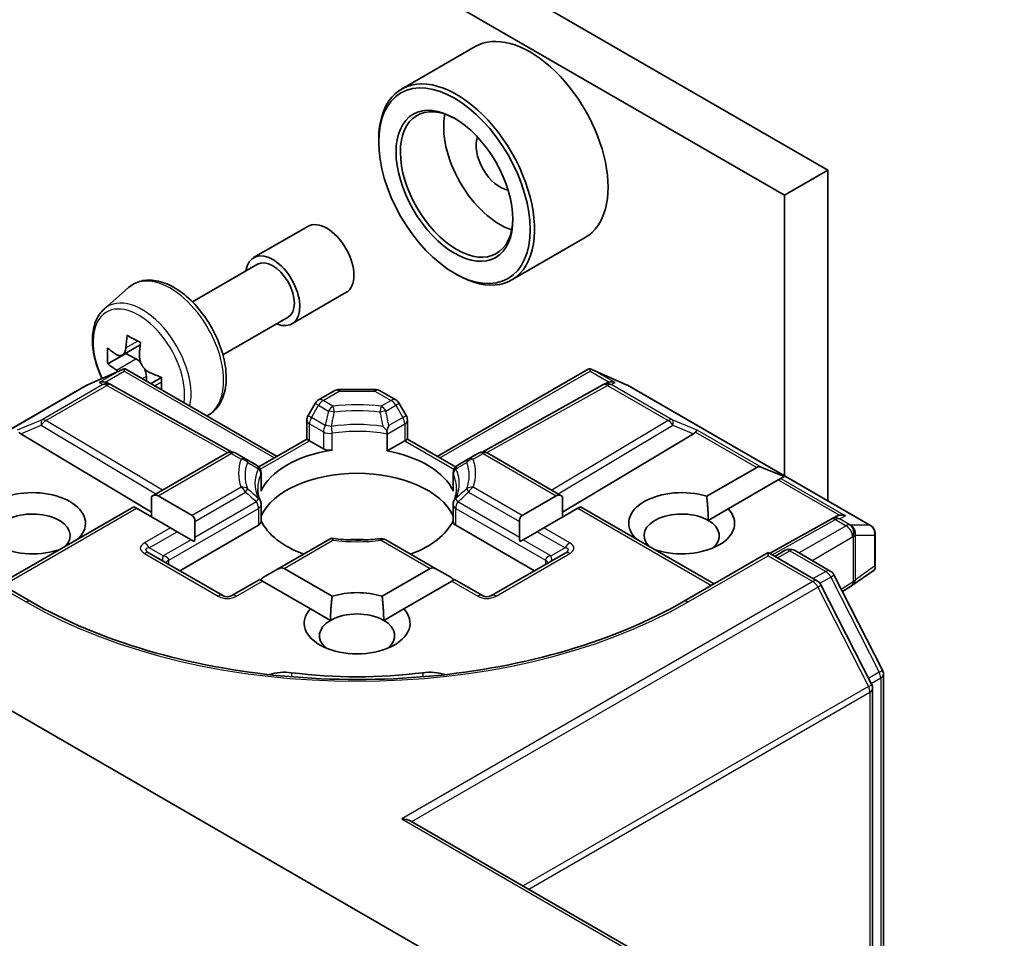
# Model space of a CAD drawing. Units: millimetres. Extents: x 7 to 9451, y 4 to 1830.
# Drawn here: x 149 to 151, y 40 to 42 of the extents above; entities that cross this region are included whole.
import ezdxf

# ---------------------------------------------------------------- set-up
doc = ezdxf.new("R2010")
doc.units = ezdxf.units.MM
doc.header["$LTSCALE"] = 0.5
doc.layers.add('Visible (ISO)', color=7, linetype='Continuous', lineweight=35)
doc.layers.add('Visible Narrow (ISO)', color=7, linetype='Continuous', lineweight=25)

msp = doc.modelspace()

# ---------------------------------------------------------------- linework, layer by layer
at = {"layer": 'Visible (ISO)'}
for p, q in [((128.39918, 54.91034), (150.76143, 41.99949)), ((128.28133, 54.8423), (150.64358, 41.93145)), ((149.80121, 42.33585), (149.60086, 42.22018)), ((149.53873, 42.07604), (149.53873, 42.08284)), ((150.76143, 41.99949), (150.64358, 41.93145)), ((150.76143, 41.99949), (150.76143, 41.09959)), ((150.64358, 41.93145), (150.64358, 41.16764)), ((149.19791, 41.7614), (149.34522, 41.84646)), ((150.10121, 41.81623), (149.90086, 41.70056)), ((149.03102, 41.64099), (149.20833, 41.74336)), ((149.74497, 41.71882), (149.75086, 41.71542)), ((148.79086, 41.62141), (148.85747, 41.67995)), ((149.30208, 41.58098), (149.44939, 41.66603)), ((149.11435, 41.49666), (149.29166, 41.59902)), ((148.88933, 41.52437), (148.84066, 41.49628)), ((148.84988, 41.50079), (148.80068, 41.47239)), ((148.84986, 41.50159), (148.84988, 41.50079)), ((148.84988, 41.50079), (148.87712, 41.486)), ((148.84537, 41.45876), (148.84537, 41.45233)), ((148.85026, 41.45796), (149.26178, 41.22037)), ((149.69783, 41.22037), (150.10935, 41.45796)), ((150.11423, 41.45876), (150.11423, 41.45233)), ((148.74391, 41.4145), (148.83919, 41.45624)), ((148.90593, 41.43802), (148.90624, 41.42564)), ((148.94682, 41.43475), (148.91864, 41.41848)), ((150.12041, 41.45624), (150.21569, 41.4145)), ((148.08169, 41.03235), (148.74144, 41.41325)), ((148.8006, 41.42008), (148.8094, 41.41566)), ((148.81035, 41.41515), (149.13754, 41.23267)), ((150.14926, 41.41515), (149.82207, 41.23267)), ((150.15021, 41.41566), (150.159, 41.42008)), ((150.21816, 41.41325), (150.87791, 41.03235)), ((149.37445, 41.37387), (149.41873, 41.39944)), ((149.43123, 41.40279), (149.52837, 41.40279)), ((149.54087, 41.39944), (149.58515, 41.37387)), ((149.3653, 41.36472), (149.34619, 41.33163)), ((149.61341, 41.33163), (149.5943, 41.36472)), ((149.34284, 41.26717), (149.34284, 41.31913)), ((149.61676, 41.31913), (149.61676, 41.26717)), ((148.5635, 41.28186), (148.92001, 41.06879)), ((149.5613, 41.28113), (149.5613, 41.23515)), ((150.39611, 41.28186), (150.03959, 41.06879)), ((149.21199, 41.19163), (149.34284, 41.26717)), ((149.35017, 41.26294), (149.34284, 41.26717)), ((149.35017, 41.26294), (149.38789, 41.24116)), ((149.5613, 41.23515), (149.60944, 41.26294)), ((149.61676, 41.26717), (149.60944, 41.26294)), ((149.61676, 41.26717), (149.74761, 41.19163)), ((148.92001, 41.1115), (149.1241, 41.22934)), ((149.17621, 41.21369), (149.1491, 41.22934)), ((149.8105, 41.22934), (149.78339, 41.21369)), ((149.8355, 41.22934), (150.03959, 41.1115)), ((149.20593, 41.19653), (149.17621, 41.21369)), ((149.78339, 41.21369), (149.75367, 41.19653)), ((150.43178, 41.11174), (150.56796, 41.19037)), ((150.6426, 41.16542), (150.5821, 41.19037)), ((149.21843, 41.17487), (149.21843, 41.1289)), ((149.74117, 41.17487), (149.74117, 41.1289)), ((150.6426, 41.16542), (150.63396, 41.16043)), ((150.62689, 41.15635), (150.49071, 41.07772)), ((150.63396, 41.16043), (150.62689, 41.15635)), ((148.92001, 41.1115), (148.92001, 41.05542)), ((148.93769, 41.11325), (149.03054, 41.05965)), ((149.92907, 41.05965), (150.02192, 41.11325)), ((150.03959, 41.1115), (150.03959, 41.05542)), ((148.50753, 40.87336), (148.87144, 41.08346)), ((148.87876, 41.07923), (148.87144, 41.08346)), ((149.21843, 41.08915), (149.21843, 41.04318)), ((149.74117, 41.08915), (149.74117, 41.04318)), ((150.08817, 41.08346), (150.08084, 41.07923)), ((150.08817, 41.08346), (150.45207, 40.87336)), ((148.97161, 41.02562), (148.87876, 41.07923)), ((150.08084, 41.07923), (149.98799, 41.02562)), ((150.43613, 41.04622), (150.49071, 41.07772)), ((150.77146, 41.05017), (150.78656, 41.05776)), ((148.99661, 40.90913), (149.21111, 41.03297)), ((149.03786, 40.99933), (149.03786, 41.04346)), ((149.74849, 41.03297), (149.96299, 40.90913)), ((149.92174, 41.04346), (149.92174, 40.99933)), ((150.77052, 41.04967), (150.60308, 40.95628)), ((148.98929, 41.01542), (148.97161, 41.02562)), ((148.98929, 41.01542), (149.0275, 40.99336)), ((149.97031, 41.01542), (149.9321, 40.99336)), ((149.98799, 41.02562), (149.97031, 41.01542)), ((150.89041, 40.91613), (150.89041, 41.01069)), ((148.72294, 40.99909), (148.72413, 40.99841)), ((149.03627, 40.98829), (149.0275, 40.99336)), ((149.40843, 40.9972), (149.26321, 40.91336)), ((149.6964, 40.91336), (149.55805, 40.99323)), ((149.9321, 40.99336), (149.92333, 40.98829)), ((150.23548, 40.99841), (150.23666, 40.99909)), ((148.59074, 40.82532), (148.36022, 40.95841)), ((148.6652, 40.96439), (148.66402, 40.96507)), ((149.11375, 40.8415), (148.9134, 40.95717)), ((150.0462, 40.95717), (149.84586, 40.8415)), ((150.29559, 40.96507), (150.2944, 40.96439)), ((150.59939, 40.95841), (150.36886, 40.82532)), ((150.59939, 40.95841), (150.59939, 40.94995)), ((150.73324, 40.88113), (150.59939, 40.95841)), ((150.61707, 40.9482), (150.64581, 40.9648)), ((150.67081, 40.9648), (150.76855, 40.90837)), ((149.26321, 40.91336), (149.22499, 40.89129)), ((149.28088, 40.91511), (149.4117, 40.83958)), ((149.5479, 40.83958), (149.67872, 40.91511)), ((149.6964, 40.91336), (149.73461, 40.89129)), ((150.77833, 40.89807), (150.9104, 40.63881)), ((150.88753, 40.91062), (150.82753, 40.86881)), ((149.21464, 40.88531), (149.13875, 40.8415)), ((149.22196, 40.88109), (149.21464, 40.88531)), ((149.35278, 40.80556), (149.22196, 40.88109)), ((149.73764, 40.88109), (149.60682, 40.80556)), ((149.74497, 40.88531), (149.73764, 40.88109)), ((149.82086, 40.8415), (149.74497, 40.88531)), ((150.88094, 40.6001), (150.74302, 40.87082)), ((150.82668, 40.86825), (150.80165, 40.85228)), ((149.35278, 40.80556), (149.40735, 40.77405)), ((149.55225, 40.77405), (149.60682, 40.80556)), ((150.91312, 40.62746), (150.91312, 39.48449)), ((148.44771, 40.57965), (149.89228, 39.74562)), ((150.88366, 39.5015), (150.88366, 40.58875)), ((149.62616, 40.22752), (151.24239, 39.29438))]:
    msp.add_line(p, q, dxfattribs=at)
for centre, start, end in [((148.75394, 41.3916), 113.65417, 120), ((148.79817, 41.39332), 60.84996, 63.31121), ((150.16144, 41.39332), 116.68879, 119.15004), ((150.20566, 41.3916), 60, 66.34583), ((149.43123, 41.37779), 90, 120), ((149.52837, 41.37779), 60, 90), ((149.38695, 41.35222), 120, 150), ((149.57265, 41.35222), 30, 60), ((149.36784, 41.31913), 150, 180), ((149.59176, 41.31913), 0, 30), ((149.1366, 41.20769), 60, 120), ((149.823, 41.20769), 60, 120), ((149.19343, 41.17487), 0, 60), ((149.76617, 41.17487), 120, 180), ((149.19343, 41.08915), 0, 24.18021), ((149.76617, 41.08915), 155.81979, 180), ((150.78269, 41.02783), 116.68879, 119.15004), ((150.86541, 41.01069), 0, 60), ((149.54555, 40.97158), 60, 96.84747), ((150.65831, 40.94315), 60, 120), ((150.75605, 40.88672), 26.99551, 60), ((150.72074, 40.85948), 26.99551, 60), ((150.81324, 40.88932), 302.5324, 304.86864), ((149.12625, 40.86315), 240, 300), ((149.83336, 40.86315), 240, 300), ((150.88812, 40.62746), 0, 26.99551), ((150.85866, 40.58875), 0, 26.99551)]:
    msp.add_arc(centre, 0.025, start, end, dxfattribs=at)
for centre, major_axis, ratio, start_param, end_param in [((149.95121, 42.07604), (0.15, -0.25981), 0.5773503, 0, 3.1415927), ((149.75086, 41.96037), (0.15, -0.25981), 0.5773503, 5.4977871, 10.2101761), ((149.75086, 41.96037), (0.10833, -0.18764), 0.5773503, 2.375245, 7.049533), ((149.86871, 42.02841), (0.10833, -0.18764), 0.5773503, 3.7167041, 5.7080739), ((149.86871, 42.02841), (-0.04583, 0.07939), 0.5773503, 0.4327472, 2.7088454), ((149.39731, 41.75624), (-0.05208, 0.09021), 0.5773503, 3.1415927, 6.2831853), ((149.24999, 41.67119), (-0.05208, 0.09021), 0.5773503, 2.4980915, 6.9266864), ((149.24999, 41.67119), (-0.04167, 0.07217), 0.5773503, 3.1415927, 6.2831853), ((149.27711, 41.70747), (-0.28895, -0.53209), 0.5942352, 5.309595, 5.3738964), ((149.29333, 41.78375), (-0.59683, -0.01513), 0.5599564, 0.7273541, 0.8146202), ((149.22189, 41.73746), (-0.28492, -0.52465), 0.5942352, 5.4388614, 5.5261275), ((149.29497, 41.71904), (-0.60529, -0.01534), 0.5599564, 0.5980877, 0.6623891), ((149.31392, 41.68748), (0.28895, 0.53209), 0.5942352, 2.1680024, 2.2323037), ((148.87795, 41.45321), (0.01979, -0.03428), 0.5773503, 1.8642499, 2.3858851), ((149.29606, 41.6759), (0.60529, 0.01534), 0.5599564, 3.7396804, 3.8039817), ((148.84347, 41.43082), (0.05246, 0.02653), 0.4222748, 1.3249975, 1.5594287), ((148.87795, 41.45321), (0.01979, -0.03428), 0.5773503, 0.8150888, 1.4281928), ((150.11613, 41.43082), (-0.05246, 0.02653), 0.4222748, 4.7237566, 4.9581877), ((149.29497, 41.71904), (-0.60529, -0.01534), 0.5599564, 0.8795852, 0.9438866), ((149.36914, 41.65749), (0.28492, 0.52465), 0.5942352, 2.2972687, 2.3650861), ((148.78767, 41.3986), (-0.02648, -0.00077), 0.9268026, 4.4541064, 5.0976075), ((148.79397, 41.39543), (-0.01724, 0.02396), 0.8001954, 5.2907241, 5.5595571), ((150.16564, 41.39543), (-0.01724, -0.02396), 0.8001954, 3.8652209, 4.1340538), ((150.17194, 41.3986), (-0.02648, 0.00077), 0.9268026, 4.3271705, 4.9706716), ((148.60509, 41.28638), (-0.04787, 0.00342), 0.3026251, 0.2228992, 0.5400652), ((150.35451, 41.28638), (0.04787, 0.00342), 0.3026251, 5.7431201, 6.0602861), ((150.39535, 41.26961), (-0.01105, -0.02249), 0.1137262, 3.2758667, 3.9193678), ((149.4798, 41.08604), (-0.27083, 0), 0.5773503, 4.9660374, 6.0295369), ((149.40557, 41.25137), (-0.025, 0), 0.5773503, 0.7853982, 1.8244448), ((149.4798, 41.08604), (0.27083, 0), 0.5773503, 0.2536484, 1.2651268), ((150.58564, 41.15975), (-0.01768, 0.03062), 0.5773503, 5.6396842, 6.2831853), ((149.4798, 41.018), (0.27083, 0), 0.5773503, 0.265163, 2.8764297), ((148.59592, 41.03841), (0.14412, 0), 0.5773503, 5.7910746, 8.3460923), ((148.92001, 41.08263), (0.01768, 0.03062), 0.5773503, 0, 0.7853982), ((149.19343, 41.1289), (0.025, 0), 0.5773503, 6.0295369, 6.2831853), ((149.76617, 41.1289), (-0.025, 0), 0.5773503, 0, 0.2536484), ((150.03959, 41.08263), (-0.01768, 0.03062), 0.5773503, 5.4977871, 6.2831853), ((150.36369, 41.03841), (-0.14412, 0), 0.5773503, 4.2202783, 6.775296), ((148.59592, 41.03841), (-0.14412, 0), 0.5773503, 5.7910746, 8.3460923), ((148.59592, 41.00439), (0.10246, 0), 0.5773503, 5.7946065, 8.6393798), ((149.01286, 41.02903), (0.01768, 0.03062), 0.5773503, 5.4977871, 6.2831853), ((149.94674, 41.02903), (-0.01768, 0.03062), 0.5773503, 0, 0.7853982), ((150.36369, 41.00439), (-0.10246, 0), 0.5773503, 3.9269908, 6.7717641), ((150.36369, 41.03841), (0.14412, 0), 0.5773503, 4.2202783, 6.775296), ((150.79319, 41.03311), (-0.01724, -0.02396), 0.8001954, 3.8652209, 4.1340538), ((150.79949, 41.03628), (-0.02648, 0.00077), 0.9268026, 4.3271705, 4.9706716), ((149.19343, 41.04318), (0.025, 0), 0.5773503, 5.4977871, 6.2831853), ((149.4798, 41.08604), (-0.27083, 0), 0.5773503, 0.265163, 1.0024838), ((149.4798, 41.08604), (0.27083, 0), 0.5773503, 5.2807015, 6.0180223), ((149.76617, 41.04318), (-0.025, 0), 0.5773503, 0, 0.7853982), ((150.36369, 41.00439), (0.10246, 0), 0.5773503, 5.6847778, 7.0685835), ((149.01286, 40.9849), (0.01768, 0.03062), 0.5773503, 5.1394676, 5.4977871), ((149.4798, 40.91253), (0.14167, 0), 0.5773503, 1.40444, 1.7371527), ((149.94674, 40.9849), (-0.01768, 0.03062), 0.5773503, 0.7853982, 1.1437177), ((150.86541, 40.92568), (0.02427, -0.01267), 0.4734308, 6.0408977, 6.8472235), ((149.26321, 40.88449), (0.01768, 0.03062), 0.5773503, 0, 0.7853982), ((149.6964, 40.88449), (-0.01768, 0.03062), 0.5773503, 5.4977871, 6.2831853), ((149.22499, 40.86243), (0.01768, 0.03062), 0.5773503, 0.7853982, 1.1437177), ((149.73461, 40.86243), (-0.01768, 0.03062), 0.5773503, 5.1394676, 5.4977871), ((149.4798, 40.76624), (-0.14412, 0), 0.5773503, 4.2202783, 5.2044996), ((149.4798, 40.76624), (-0.14412, 0), 0.5773503, 5.7910746, 9.9168886), ((149.4798, 40.73222), (0.10246, 0), 0.5773503, 0.7853982, 2.3561945), ((149.4798, 40.73222), (-0.10246, 0), 0.5773503, 5.4977871, 6.8815928), ((149.4798, 40.73222), (0.10246, 0), 0.5773503, 5.6847778, 7.0685835), ((149.28307, 40.58462), (0.08333, 0), 0.5773503, 1.3564776, 2.0972132), ((149.4798, 41.10645), (0.84167, 0), 0.5773503, 4.4980703, 4.9267077), ((149.67653, 40.58462), (0.08333, 0), 0.5773503, 1.0443795, 1.785115), ((149.60116, 40.21308), (0.03536, 0), 0.5773503, 0.7853982, 1.5707963)]:
    msp.add_ellipse(centre, major_axis=major_axis, ratio=ratio, start_param=start_param, end_param=end_param, dxfattribs=at)
for major_axis in [(-0.14583, 0.25259), (0.1125, -0.19486)]:
    msp.add_ellipse((149.74497, 41.95697), major_axis=major_axis, ratio=0.5773503, dxfattribs=at)
for points, knots in [([(148.85747, 41.67995), (148.86723, 41.68853), (148.87896, 41.6946), (148.90455, 41.70087), (148.91837, 41.70102), (148.94794, 41.69576), (148.96378, 41.68973), (148.99558, 41.67189), (149.01152, 41.6598), (149.04143, 41.6311), (149.05541, 41.6145), (149.08008, 41.5785), (149.09079, 41.55913), (149.10799, 41.51942), (149.11447, 41.49908), (149.12248, 41.45924), (149.12399, 41.43975), (149.1215, 41.40349), (149.11751, 41.3867), (149.10403, 41.35854), (149.09483, 41.34689), (149.07936, 41.33543), (149.07511, 41.33287), (149.07066, 41.33071)], [3.8417382, 3.8417382, 3.8417382, 3.8417382, 4.1232352, 4.1232352, 4.4091981, 4.4091981, 4.7280425, 4.7280425, 5.0615524, 5.0615524, 5.3941474, 5.3941474, 5.7249286, 5.7249286, 6.055921, 6.055921, 6.3889678, 6.3889678, 6.7215985, 6.7215985, 7.0324413, 7.0324413, 7.1400224, 7.1400224, 7.1400224, 7.1400224]), ([(148.79086, 41.62141), (148.78192, 41.61355), (148.77479, 41.60352), (148.76388, 41.57935), (148.76054, 41.56486), (148.75821, 41.53271), (148.75955, 41.51487), (148.76681, 41.4783), (148.77276, 41.45955), (148.78197, 41.43828), (148.78331, 41.43532), (148.7847, 41.43237)], [2.4414471, 2.4414471, 2.4414471, 2.4414471, 2.7199434, 2.7199434, 3.0317622, 3.0317622, 3.3653971, 3.3653971, 3.6997387, 3.6997387, 3.7541191, 3.7541191, 3.7541191, 3.7541191]), ([(148.82296, 41.4985), (148.82608, 41.49638), (148.82947, 41.49497), (148.83585, 41.49432), (148.83883, 41.49507), (148.84366, 41.4982), (148.84583, 41.50078), (148.84891, 41.50757), (148.84983, 41.51177), (148.85011, 41.51609)], [0, 0, 0, 0, 0.017936943, 0.017936943, 0.035873886, 0.035873886, 0.053810829, 0.053810829, 0.071747772, 0.071747772, 0.071747772, 0.071747772]), ([(148.88692, 41.4961), (148.88664, 41.49178), (148.88712, 41.48682), (148.88974, 41.47694), (148.89188, 41.47201), (148.89701, 41.46347), (148.90033, 41.4593), (148.90775, 41.45246), (148.91185, 41.4498), (148.91573, 41.44812)], [0, 0, 0, 0, 0.017936943, 0.017936943, 0.035873886, 0.035873886, 0.053810829, 0.053810829, 0.071747772, 0.071747772, 0.071747772, 0.071747772]), ([(148.84537, 41.45876), (148.84568, 41.45883), (148.84598, 41.45887), (148.84755, 41.459), (148.84904, 41.45866), (148.85026, 41.45796)], [0.250886766, 0.250886766, 0.250886766, 0.250886766, 0.252877969, 0.252877969, 0.261626325, 0.261626325, 0.261626325, 0.261626325]), ([(150.11423, 41.45876), (150.11396, 41.45882), (150.11369, 41.45886), (150.11201, 41.45902), (150.11061, 41.45868), (150.10936, 41.45797), (150.10935, 41.45796), (150.10935, 41.45796)], [0.381031219, 0.381031219, 0.381031219, 0.381031219, 0.382741903, 0.382741903, 0.391761654, 0.391761654, 0.391807965, 0.391807965, 0.391807965, 0.391807965]), ([(149.56071, 41.29078), (149.55703, 41.29452), (149.5533, 41.29827), (149.54966, 41.30184), (149.54963, 41.30187), (149.5496, 41.3019)], [-0.01880837, -0.01880837, -0.01880837, -0.01880837, 0, 0, 0.00016148, 0.00016148, 0.00016148, 0.00016148]), ([(149.56654, 41.30457), (149.56652, 41.30453), (149.56651, 41.30449), (149.56485, 41.30005), (149.5629, 41.29542), (149.56071, 41.29078)], [-0.02420237, -0.02420237, -0.02420237, -0.02420237, -0.024040684, -0.024040684, -0.00487395, -0.00487395, -0.00487395, -0.00487395]), ([(149.5613, 41.28113), (149.5613, 41.28312), (149.56121, 41.28531), (149.56093, 41.28867), (149.56083, 41.28972), (149.56071, 41.29078)], [0.000107138, 0.000107138, 0.000107138, 0.000107138, 0.008872247, 0.008872247, 0.012762938, 0.012762938, 0.012762938, 0.012762938]), ([(149.21624, 41.09939), (149.21525, 41.1016), (149.21437, 41.10379), (149.21281, 41.10818), (149.21213, 41.11036), (149.21097, 41.11472), (149.21049, 41.11689), (149.20973, 41.12122), (149.20944, 41.12338), (149.20906, 41.1277), (149.20897, 41.12986), (149.20897, 41.13201)], [2.10254606, 2.10254606, 2.10254606, 2.10254606, 2.15327575, 2.15327575, 2.20400543, 2.20400543, 2.25473512, 2.25473512, 2.30546481, 2.30546481, 2.35619449, 2.35619449, 2.35619449, 2.35619449]), ([(149.75064, 41.13201), (149.75064, 41.12986), (149.75054, 41.1277), (149.75016, 41.12338), (149.74988, 41.12122), (149.74911, 41.11689), (149.74863, 41.11472), (149.74748, 41.11036), (149.7468, 41.10818), (149.74524, 41.10379), (149.74435, 41.1016), (149.74336, 41.09939)], [5.49778714, 5.49778714, 5.49778714, 5.49778714, 5.54851683, 5.54851683, 5.59924651, 5.59924651, 5.6499762, 5.6499762, 5.70070588, 5.70070588, 5.75143557, 5.75143557, 5.75143557, 5.75143557]), ([(149.41406, 40.992), (149.41404, 40.99204), (149.41401, 40.99208), (149.41296, 40.9941), (149.41194, 40.99558), (149.41005, 40.99735), (149.40917, 40.99763), (149.40843, 40.9972)], [-0.026289122, -0.026289122, -0.026289122, -0.026289122, -0.026011296, -0.026011296, -0.013040476, -0.013040476, 0, 0, 0, 0]), ([(149.40937, 40.99739), (149.41806, 40.99621), (149.42686, 40.99524), (149.44458, 40.99377), (149.45349, 40.99325), (149.47138, 40.99267), (149.48035, 40.9926), (149.49825, 40.99292), (149.50719, 40.99331), (149.52497, 40.99452), (149.53381, 40.99535), (149.54257, 40.9964)], [5.26718075, 5.26718075, 5.26718075, 5.26718075, 5.35431533, 5.35431533, 5.44144991, 5.44144991, 5.5285845, 5.5285845, 5.61571908, 5.61571908, 5.70285367, 5.70285367, 5.70285367, 5.70285367]), ([(150.36886, 40.82532), (150.27642, 40.77194), (150.16887, 40.72678), (149.9343, 40.65777), (149.80732, 40.63394), (149.54664, 40.6101), (149.41297, 40.6101), (149.15228, 40.63394), (149.0253, 40.65777), (148.79074, 40.72678), (148.68319, 40.77194), (148.59074, 40.82532)], [0, 0, 0, 0, 0.3141593, 0.3141593, 0.6283185, 0.6283185, 0.9424778, 0.9424778, 1.2566371, 1.2566371, 1.5707963, 1.5707963, 1.5707963, 1.5707963])]:
    msp.add_open_spline(points, degree=3, knots=knots, dxfattribs=at)
for points, degree in [([(148.82876, 41.45166), (148.82716, 41.45309), (148.82557, 41.45433), (148.82406, 41.45536)], 3), ([(150.43178, 41.11174), (150.43613, 41.07521), (150.43613, 41.04622)], 2), ([(148.72294, 40.99909), (148.71862, 40.99586), (148.71439, 40.99279)], 2), ([(150.24522, 40.99279), (150.24099, 40.99586), (150.23666, 40.99909)], 2), ([(149.40735, 40.77405), (149.40735, 40.80305), (149.4117, 40.83958)], 2), ([(149.5479, 40.83958), (149.55225, 40.80305), (149.55225, 40.77405)], 2)]:
    msp.add_open_spline(points, degree=degree, dxfattribs=at)
at = {"layer": 'Visible Narrow (ISO)'}
for p, q in [((148.85011, 41.51609), (148.8818, 41.53439)), ((148.82406, 41.45536), (148.87712, 41.486)), ((148.74334, 41.41406), (148.83286, 41.45327)), ((148.83286, 41.45327), (148.77706, 41.42105)), ((148.79375, 41.42252), (148.84537, 41.45233)), ((148.84537, 41.45233), (149.25446, 41.21614)), ((148.90593, 41.43802), (148.89536, 41.43192)), ((149.70515, 41.21614), (150.11423, 41.45233)), ((150.11423, 41.45233), (150.16586, 41.42252)), ((150.12674, 41.45327), (150.21627, 41.41406)), ((150.18254, 41.42105), (150.12674, 41.45327)), ((148.08358, 41.03315), (148.74334, 41.41406)), ((148.78756, 41.41577), (148.62171, 41.32002)), ((148.63232, 41.31798), (148.79817, 41.41373)), ((148.77706, 41.42105), (148.78756, 41.41577)), ((148.79817, 41.41373), (149.12656, 41.23058)), ((148.94683, 41.42231), (148.92942, 41.41226)), ((149.83305, 41.23058), (150.16144, 41.41373)), ((150.16144, 41.41373), (150.32729, 41.31798)), ((150.17204, 41.41577), (150.18254, 41.42105)), ((150.33789, 41.32002), (150.17204, 41.41577)), ((150.21627, 41.41406), (150.87602, 41.03315)), ((149.38695, 41.37264), (149.43123, 41.3982)), ((149.43123, 41.40279), (149.43123, 41.3982)), ((149.43123, 41.3982), (149.52837, 41.3982)), ((149.52837, 41.3982), (149.52837, 41.40279)), ((149.52837, 41.3982), (149.57265, 41.37264)), ((149.35534, 41.32635), (149.37445, 41.35944)), ((149.37445, 41.35944), (149.3653, 41.36472)), ((149.37445, 41.35944), (149.40156, 41.34379)), ((149.41406, 41.35699), (149.38695, 41.37264)), ((149.57265, 41.37264), (149.54555, 41.35699)), ((149.55805, 41.34379), (149.58515, 41.35944)), ((149.5943, 41.36472), (149.58515, 41.35944)), ((149.58515, 41.35944), (149.60426, 41.32635)), ((149.34619, 41.33163), (149.35534, 41.32635)), ((149.39307, 41.30457), (149.35534, 41.32635)), ((149.60426, 41.32635), (149.56654, 41.30457)), ((149.60426, 41.32635), (149.61341, 41.33163)), ((148.62171, 41.32002), (148.55364, 41.29206)), ((148.5635, 41.28186), (148.6196, 41.30491)), ((148.6196, 41.30491), (148.93181, 41.11832)), ((148.9494, 41.12847), (148.63232, 41.31798)), ((149.35017, 41.30892), (149.38789, 41.28714)), ((149.35017, 41.26294), (149.35017, 41.30892)), ((149.5613, 41.28113), (149.60944, 41.30892)), ((149.60944, 41.30892), (149.60944, 41.26294)), ((150.32729, 41.31798), (150.0102, 41.12847)), ((150.02779, 41.11832), (150.34, 41.30491)), ((150.40596, 41.29206), (150.33789, 41.32002)), ((150.34, 41.30491), (150.39611, 41.28186)), ((149.38789, 41.28714), (149.38789, 41.24116)), ((149.41184, 41.2374), (149.41184, 41.28338)), ((150.40143, 41.28651), (150.56796, 41.19037)), ((150.5821, 41.19037), (150.40596, 41.29206)), ((149.21606, 41.18552), (149.35017, 41.26294)), ((149.60944, 41.26294), (149.74355, 41.18552)), ((148.93769, 41.11325), (149.1366, 41.2281)), ((149.1366, 41.2281), (149.16371, 41.21245)), ((149.79589, 41.21245), (149.823, 41.2281)), ((149.823, 41.2281), (150.02192, 41.11325)), ((149.21763, 41.17125), (149.21763, 41.12527)), ((149.74197, 41.12527), (149.74197, 41.17125)), ((149.16371, 41.13653), (149.03054, 41.05965)), ((149.92907, 41.05965), (149.79589, 41.13653)), ((150.62689, 41.15635), (150.79342, 41.0602)), ((150.63396, 41.16043), (150.8101, 41.05873)), ((149.03786, 41.04346), (149.17621, 41.12334)), ((149.78339, 41.12334), (149.92174, 41.04346)), ((149.20593, 41.09637), (149.03786, 40.99933)), ((149.92174, 40.99933), (149.75367, 41.09637)), ((148.51485, 40.86913), (148.87876, 41.07923)), ((148.96715, 40.9381), (149.21111, 41.07895)), ((149.21111, 41.07895), (149.21111, 41.03297)), ((149.74849, 41.03297), (149.74849, 41.07895)), ((149.74849, 41.07895), (149.99245, 40.9381)), ((150.08084, 41.07923), (150.44475, 40.86913)), ((150.7933, 41.05029), (150.8101, 41.05873)), ((150.61031, 40.9521), (150.78269, 41.04825)), ((150.81152, 41.0316), (150.68331, 40.95758)), ((150.78269, 41.04825), (150.81152, 41.0316)), ((150.82213, 41.03364), (150.7933, 41.05029)), ((150.82385, 41.03315), (150.82213, 41.03364)), ((150.87602, 41.03315), (150.82385, 41.03315)), ((148.97161, 41.02562), (148.9009, 40.9848)), ((148.9134, 40.9716), (148.98929, 41.01542)), ((149.97031, 41.01542), (150.0462, 40.9716)), ((150.0587, 40.9848), (149.98799, 41.02562)), ((150.83696, 40.88476), (150.83696, 41.00613)), ((150.83696, 41.00613), (150.88913, 41.00613)), ((150.88913, 41.00613), (150.88913, 40.92111)), ((149.0275, 40.99336), (148.95162, 40.94954)), ((149.28088, 40.91511), (149.41406, 40.992)), ((149.54555, 40.992), (149.67872, 40.91511)), ((149.9321, 40.99336), (150.00799, 40.94954)), ((150.71867, 40.93717), (150.8292, 41.00098)), ((150.8292, 41.00098), (150.83092, 41.00049)), ((150.83092, 41.00049), (150.83092, 40.87912)), ((148.36022, 40.94995), (148.57824, 40.82408)), ((148.9009, 40.95593), (149.10125, 40.84026)), ((148.95162, 40.94954), (148.9134, 40.9716)), ((149.85836, 40.84026), (150.0587, 40.95593)), ((150.0462, 40.9716), (150.00799, 40.94954)), ((150.38136, 40.82408), (150.59939, 40.94995)), ((150.59939, 40.94995), (150.72074, 40.87989)), ((150.62439, 40.94398), (150.65831, 40.96356)), ((150.65831, 40.96356), (150.75605, 40.90713)), ((148.96715, 40.92614), (148.96715, 40.9381)), ((149.99245, 40.9381), (149.99245, 40.92614)), ((150.88913, 40.92111), (150.83696, 40.88476)), ((150.75605, 40.90713), (150.72212, 40.88755)), ((149.15125, 40.84026), (149.22196, 40.88109)), ((150.72074, 40.87989), (149.60116, 40.2335)), ((149.73764, 40.88109), (149.80836, 40.84026)), ((150.74032, 40.87503), (150.76963, 40.89195)), ((150.76963, 40.89195), (150.9017, 40.63269)), ((150.83092, 40.87912), (150.79851, 40.85845)), ((149.62842, 40.22621), (150.73432, 40.8647)), ((150.73432, 40.8647), (150.87224, 40.59398)), ((149.30079, 40.63163), (149.30079, 40.62044)), ((149.65881, 40.63163), (149.65881, 40.62044)), ((150.9017, 40.63269), (150.87283, 40.61602)), ((150.87983, 40.60226), (150.9058, 40.61726)), ((150.9058, 40.61726), (150.9058, 39.48872)), ((150.87224, 40.59398), (149.93184, 40.05103)), ((149.94725, 40.04213), (150.87634, 40.57854)), ((150.87634, 40.57854), (150.87634, 39.50573)), ((149.60116, 40.2335), (151.22989, 39.29315))]:
    msp.add_line(p, q, dxfattribs=at)
for centre in [(149.12625, 40.88356), (149.83336, 40.88356)]:
    msp.add_arc(centre, 0.05, 240, 300, dxfattribs=at)
for centre, major_axis, ratio, start_param, end_param in [((148.97116, 41.51021), (-0.1026, 0.17771), 0.5773503, 3.1109318, 6.3981286), ((148.89485, 41.46615), (-0.09385, 0.16255), 0.5773503, 3.7036692, 6.3981286), ((148.88546, 41.46073), (-0.08804, 0.15249), 0.5773503, 3.7656338, 7.7073879), ((148.75394, 41.3916), (-0.0125, 0.02165), 0.5773503, 6.1412883, 6.2831853), ((148.75394, 41.3916), (-0.01003, 0.0229), 0.237795, 0, 0.1191619), ((148.79817, 41.39332), (0.01123, 0.02234), 0.9892858, 0, 0.912334), ((148.79817, 41.39332), (-0.0125, 0.02165), 0.5773503, 5.4977871, 6.1412883), ((148.79817, 41.39332), (0.01218, 0.02183), 0.5672897, 0, 0.7769076), ((150.16144, 41.39332), (-0.01218, 0.02183), 0.5672897, 5.5062777, 6.2831853), ((150.16144, 41.39332), (-0.01123, 0.02234), 0.9892858, 5.3708513, 6.2831853), ((150.16144, 41.39332), (0.0125, 0.02165), 0.5773503, 0.1418971, 0.7853982), ((150.20566, 41.3916), (0.01003, 0.0229), 0.237795, 6.1640234, 6.2831853), ((150.20566, 41.3916), (0.0125, 0.02165), 0.5773503, 0, 0.1418971), ((149.43123, 41.37779), (-0.0125, 0.02165), 0.5773503, 5.4977871, 6.2831853), ((149.52837, 41.37779), (0.0125, 0.02165), 0.5773503, 0, 0.7853982), ((149.38695, 41.35222), (-0.0125, 0.02165), 0.5773503, 5.4977871, 6.2831853), ((149.38695, 41.35222), (0.0125, 0.02165), 0.5773503, 0.7853982, 1.5707963), ((149.41406, 41.33657), (-0.0125, -0.02165), 0.5773503, 3.9269908, 4.712389), ((149.4798, 41.17449), (-0.32286, 0), 0.5773503, 4.5073225, 4.9174555), ((149.41406, 41.33657), (-0.00298, 0.02482), 0.1662651, 4.8722907, 5.6576889), ((149.54555, 41.33657), (-0.00298, -0.02482), 0.1662651, 3.7670891, 4.5524872), ((149.54555, 41.33657), (-0.0125, 0.02165), 0.5773503, 4.712389, 5.4977871), ((149.57265, 41.35222), (0.0125, 0.02165), 0.5773503, 0, 0.7853982), ((149.57265, 41.35222), (0.0125, -0.02165), 0.5773503, 1.5707963, 2.3561945), ((149.36784, 41.31913), (0.0125, 0.02165), 0.5773503, 1.5707963, 2.3561945), ((149.41406, 41.33657), (0.02439, -0.00549), 0.2059935, 1.4691407, 2.1545648), ((149.4798, 41.16851), (0.30518, 0), 0.5773503, 1.3657298, 1.7758629), ((149.54555, 41.33657), (0.02439, 0.00549), 0.2059935, 0.9870278, 1.6724519), ((149.59176, 41.31913), (0.0125, -0.02165), 0.5773503, 0.7853982, 1.5707963), ((148.63232, 41.29757), (-0.0095, 0.02313), 0.4053533, 0.126651, 1.0873181), ((148.63232, 41.29757), (0.01283, 0.02146), 0.5872385, 0.7941872, 1.57966), ((148.63232, 41.29757), (-0.0125, 0.02165), 0.5773503, 5.4977871, 6.1412883), ((149.36784, 41.31913), (-0.025, 0), 0.5773503, 0, 0.7853982), ((149.40557, 41.29735), (-0.0125, -0.02165), 0.5773503, 4.7123889, 5.4977871), ((149.40557, 41.29735), (0.02448, -0.00508), 0.2164579, 1.4336543, 2.1510489), ((149.4798, 41.14645), (-0.27816, 0), 0.5773503, 4.4587406, 4.9660374), ((149.40557, 41.29735), (-0.0037, 0.02472), 0.2048895, 4.0814984, 4.8668965), ((149.59176, 41.31913), (0.025, 0), 0.5773503, 5.4977871, 6.2831853), ((150.32729, 41.29757), (0.0125, 0.02165), 0.5773503, 0.1418971, 0.7853982), ((150.32729, 41.29757), (0.01283, -0.02146), 0.5872385, 1.5619326, 2.3474054), ((150.32729, 41.29757), (0.0095, 0.02313), 0.4053533, 5.1958672, 6.1565343), ((149.40557, 41.29735), (-0.025, 0), 0.5773503, 0.7853982, 1.8244448), ((149.4798, 41.13201), (0.27083, 0), 0.5773503, 1.2651268, 1.8244448), ((149.1366, 41.20769), (-0.0125, 0.02165), 0.5773503, 5.4977871, 6.2831853), ((149.1366, 41.20769), (0.0125, 0.02165), 0.5773503, 0, 0.7853982), ((149.16371, 41.19204), (0.0125, 0.02165), 0.5773503, 0, 0.7853982), ((149.79589, 41.19204), (-0.0125, 0.02165), 0.5773503, 5.4977871, 6.2831853), ((149.823, 41.20769), (-0.0125, 0.02165), 0.5773503, 5.4977871, 6.2831853), ((149.823, 41.20769), (0.0125, 0.02165), 0.5773503, 0, 0.7853982), ((149.4798, 41.17449), (-0.32286, 0), 0.5773503, 6.0781188, 6.4882518), ((149.16371, 41.19204), (0.02352, -0.00847), 0.7993889, 1.0657909, 1.851189), ((149.4798, 41.16851), (-0.30518, 0), 0.5773503, 6.0781188, 6.4882518), ((149.16371, 41.19204), (0.0125, 0.02165), 0.5567646, 5.5977612, 6.2831853), ((149.19343, 41.17487), (0.0125, 0.02165), 0.5404822, 5.5657907, 6.2831853), ((149.76617, 41.17487), (-0.0125, 0.02165), 0.5404824, 0, 0.7173946), ((149.79589, 41.19204), (-0.0125, 0.02165), 0.5567646, 0, 0.6854241), ((149.79589, 41.19204), (0.02352, 0.00847), 0.7993889, 1.2904036, 2.0758018), ((149.4798, 41.16851), (0.30518, 0), 0.5773503, 6.0781188, 6.4882518), ((149.4798, 41.17449), (0.32286, 0), 0.5773503, 6.0781188, 6.4882518), ((149.4798, 41.14645), (-0.27816, 0), 0.5773503, 6.0295369, 6.5368337), ((149.4798, 41.13201), (-0.27083, 0), 0.5773503, 6.0295369, 6.2831853), ((149.19343, 41.17487), (0.02281, -0.01024), 0.7903714, 0.3410147, 1.1264129), ((149.19343, 41.17487), (0.025, 0), 0.5773503, 6.0295369, 6.2831853), ((149.76617, 41.17487), (-0.025, 0), 0.5773503, 0, 0.2536484), ((149.76617, 41.17487), (-0.02281, -0.01024), 0.7903714, 5.1567725, 5.9421706), ((149.4798, 41.13201), (0.27083, 0), 0.5773503, 0, 0.2536484), ((149.4798, 41.14645), (0.27816, 0), 0.5773503, 6.0295369, 6.5368337), ((149.16371, 41.11612), (-0.02352, -0.00847), 0.7993889, 3.6465981, 4.4319963), ((149.16371, 41.11612), (0.0125, -0.02165), 0.5773503, 1.5707963, 2.3561945), ((149.79589, 41.11612), (-0.02352, 0.00847), 0.7993889, 4.9927817, 5.7781798), ((149.79589, 41.11612), (0.0125, 0.02165), 0.5773503, 0.7853982, 1.5707963), ((149.16371, 41.11612), (0.01695, 0.01838), 0.2059935, 5.2961575, 5.9815816), ((149.79589, 41.11612), (-0.01695, 0.01838), 0.2059935, 0.3016037, 0.9870278), ((149.19343, 41.08915), (0.01664, 0.01866), 0.2164579, 5.2926416, 6.0100362), ((149.19343, 41.08915), (0.0125, -0.02165), 0.5773503, 0.7853981, 1.5707963), ((149.19343, 41.08915), (0.02281, 0.01024), 0.7903714, 0, 0.4443834), ((149.19343, 41.08915), (0.025, 0), 0.5773503, 5.4977871, 6.2831853), ((149.76617, 41.08915), (-0.025, 0), 0.5773503, 0, 0.7853982), ((149.76617, 41.08915), (-0.02281, 0.01024), 0.7903714, 5.8388018, 6.2831853), ((149.76617, 41.08915), (0.0125, 0.02165), 0.5773503, 1.5707963, 2.3561945), ((149.76617, 41.08915), (-0.01664, 0.01866), 0.216458, 0.2731492, 0.9905438), ((150.78269, 41.02783), (-0.01218, 0.02183), 0.5672897, 5.5062777, 6.2831853), ((150.78269, 41.02783), (-0.01123, 0.02234), 0.9892858, 5.3708513, 6.2831853), ((150.78269, 41.02783), (0.0125, 0.02165), 0.5773503, 0.1418971, 0.7853982), ((150.81152, 41.01119), (0.0125, 0.02165), 0.5773503, 0.1418971, 0.7853982), ((150.81152, 41.01119), (0.0125, -0.02165), 0.5773503, 0.7853982, 2.3561945), ((150.81152, 41.01119), (0.00693, 0.02402), 0.8082904, 4.5149934, 6.0857897), ((150.81324, 41.01069), (0.00693, 0.02402), 0.8082904, 4.5149934, 6.0857897), ((150.81324, 41.01069), (0, 0.025), 0.9649013, 4.528785, 5.8279242), ((150.86541, 41.01069), (0, -0.025), 0.9649013, 1.3871923, 2.6863315), ((150.86541, 41.01069), (0.0125, 0.02165), 0.5773503, 0, 0.1418971), ((150.81324, 41.01069), (0.025, 0), 0.5773503, 5.4977871, 5.9614348), ((150.86541, 41.01069), (0.025, 0), 0.5773503, 5.9614348, 6.2831853), ((148.9759, 40.97037), (-0.0866, 0), 0.3333333, 5.7595865, 6.8067841), ((148.9009, 40.96439), (0.0125, -0.02165), 0.5773503, 1.5707963, 2.3561945), ((149.4798, 41.17449), (0.32286, 0), 0.5773503, 4.5073225, 4.9174555), ((149.54555, 40.97158), (-0.00298, 0.02482), 0.1662651, 5.6576889, 6.2831853), ((149.54555, 40.97158), (0.0125, 0.02165), 0.5773503, 0, 0.7853982), ((150.0587, 40.96439), (0.0125, 0.02165), 0.5773503, 0.7853982, 1.5707963), ((149.9837, 40.97037), (0.0866, 0), 0.3333333, 5.7595865, 6.8067841), ((148.9759, 40.94995), (-0.07209, 0.01731), 0.1894955, 5.8050412, 6.8522387), ((148.9009, 40.93552), (0.0125, 0.02165), 0.5773503, 0, 0.7853982), ((148.96412, 40.95676), (-0.0125, -0.02165), 0.3333333, 5.2359878, 6.2831853), ((148.91412, 40.92789), (0.05285, 0.01186), 0.3689725, 6.200611, 6.9860091), ((150.04549, 40.92789), (-0.05285, 0.01186), 0.3689725, 5.5803615, 6.3657596), ((149.99549, 40.95676), (0.0125, -0.02165), 0.3333333, 0, 1.0471976), ((149.9837, 40.94995), (0.07209, 0.01731), 0.1894955, 5.7141319, 6.7613294), ((150.0587, 40.93552), (-0.0125, 0.02165), 0.5773503, 5.4977871, 6.2831853), ((150.65831, 40.94315), (-0.0125, 0.02165), 0.5773503, 5.4977871, 6.2831853), ((150.65831, 40.94315), (0.0125, 0.02165), 0.5773503, 0, 0.7853982), ((148.98483, 40.92789), (-0.025, 0), 0.5773503, 5.4977871, 6.1236372), ((149.97478, 40.92789), (0.025, 0), 0.5773503, 0.1595481, 0.7853982), ((150.75605, 40.88672), (0.0125, 0.02165), 0.5773503, 0, 0.7853982), ((150.75605, 40.88672), (0.0125, -0.02165), 0.5773503, 1.4801364, 2.3561945), ((150.75605, 40.88672), (0.02228, 0.01135), 0.0739221, 5.32981, 6.2831853), ((150.72074, 40.85948), (0.0125, 0.02165), 0.5773503, 0, 0.7853982), ((150.72074, 40.85948), (0.0125, -0.02165), 0.5773503, 1.4801364, 2.3561945), ((150.72074, 40.85948), (0.02228, 0.01135), 0.0739221, 5.32981, 6.2831853), ((150.81324, 40.88932), (0.01344, -0.02108), 0.5463429, 0, 0.7605538), ((150.81324, 40.88932), (0.01429, -0.02051), 0.933821, 0, 0.8063258), ((150.81324, 40.88932), (0.025, 0), 0.5773503, 5.4977871, 5.9614348), ((149.10125, 40.81985), (0.0125, 0.02165), 0.5773503, 0, 0.7853982), ((149.15125, 40.81985), (-0.0125, 0.02165), 0.5773503, 5.4977871, 6.2831853), ((149.80836, 40.81985), (0.0125, 0.02165), 0.5773503, 0, 0.7853982), ((149.85836, 40.81985), (-0.0125, 0.02165), 0.5773503, 5.4977871, 6.2831853), ((148.57824, 40.80366), (0.0125, 0.02165), 0.5773503, 0, 0.7853982), ((149.4798, 41.34459), (1.275, 0), 0.5773503, 3.9269908, 5.4977871), ((150.38136, 40.80366), (-0.0125, 0.02165), 0.5773503, 5.4977871, 6.2831853), ((150.88812, 40.62746), (0.02228, 0.01135), 0.0739221, 5.32981, 6.2831853), ((150.88812, 40.62746), (0.0125, -0.02165), 0.5773503, 0.7853982, 1.4801364), ((150.88812, 40.62746), (0.025, 0), 0.5773503, 5.4977871, 6.2831853), ((150.85866, 40.58875), (0.02228, 0.01135), 0.0739221, 5.32981, 6.2831853), ((150.85866, 40.58875), (-0.0125, 0.02165), 0.5773503, 3.9269908, 4.6217291), ((150.85866, 40.58875), (0.025, 0), 0.5773503, 5.4977871, 6.2831853)]:
    msp.add_ellipse(centre, major_axis=major_axis, ratio=ratio, start_param=start_param, end_param=end_param, dxfattribs=at)
for points, knots in [([(149.40156, 41.34379), (149.39922, 41.33338), (149.39694, 41.32297), (149.39474, 41.31256), (149.39418, 41.30989), (149.39362, 41.30723), (149.39307, 41.30457)], [0.146175705, 0.146175705, 0.146175705, 0.146175705, 0.185412108, 0.185412108, 0.185412108, 0.195446054, 0.195446054, 0.195446054, 0.195446054]), ([(149.41, 41.3019), (149.4105, 41.30456), (149.41099, 41.30721), (149.4115, 41.30987), (149.41347, 41.32025), (149.41553, 41.33063), (149.41766, 41.34101)], [-0.195446055, -0.195446055, -0.195446055, -0.195446055, -0.185412108, -0.185412108, -0.185412108, -0.146175705, -0.146175705, -0.146175705, -0.146175705]), ([(149.54195, 41.34101), (149.54344, 41.33372), (149.54491, 41.32643), (149.54633, 41.31913), (149.54744, 41.31339), (149.54854, 41.30765), (149.5496, 41.3019)], [0.146175262, 0.146175262, 0.146175262, 0.146175262, 0.173741151, 0.173741151, 0.173741151, 0.195445645, 0.195445645, 0.195445645, 0.195445645]), ([(149.56654, 41.30457), (149.56534, 41.31033), (149.56412, 41.31609), (149.56288, 41.32185), (149.5613, 41.32917), (149.55969, 41.33648), (149.55805, 41.34379)], [-0.19544564, -0.19544564, -0.19544564, -0.19544564, -0.173741151, -0.173741151, -0.173741151, -0.146175262, -0.146175262, -0.146175262, -0.146175262]), ([(149.18102, 41.20439), (149.1865, 41.20113), (149.19199, 41.19785), (149.1975, 41.19455), (149.20184, 41.19196), (149.20619, 41.18936), (149.21055, 41.18675)], [0.146175262, 0.146175262, 0.146175262, 0.146175262, 0.173741151, 0.173741151, 0.173741151, 0.195445645, 0.195445645, 0.195445645, 0.195445645]), ([(149.74906, 41.18675), (149.75107, 41.18795), (149.75309, 41.18916), (149.7551, 41.19036), (149.76296, 41.19507), (149.77079, 41.19974), (149.77859, 41.20439)], [-0.195446055, -0.195446055, -0.195446055, -0.195446055, -0.185412108, -0.185412108, -0.185412108, -0.146175705, -0.146175705, -0.146175705, -0.146175705]), ([(149.17621, 41.12334), (149.18522, 41.11503), (149.19427, 41.1068), (149.20338, 41.09865), (149.20423, 41.09789), (149.20508, 41.09713), (149.20593, 41.09637)], [0.14617581, 0.14617581, 0.14617581, 0.14617581, 0.191234624, 0.191234624, 0.191234624, 0.195446158, 0.195446158, 0.195446158, 0.195446158]), ([(149.21055, 41.10615), (149.2097, 41.10689), (149.20886, 41.10764), (149.20801, 41.10839), (149.19897, 41.11638), (149.18997, 41.12447), (149.18102, 41.13263)], [-0.195446161, -0.195446161, -0.195446161, -0.195446161, -0.191234624, -0.191234624, -0.191234624, -0.14617581, -0.14617581, -0.14617581, -0.14617581]), ([(149.77859, 41.13263), (149.77356, 41.12805), (149.76852, 41.12349), (149.76346, 41.11896), (149.75867, 41.11466), (149.75387, 41.11039), (149.74906, 41.10615)], [0.099698441, 0.099698441, 0.099698441, 0.099698441, 0.125000023, 0.125000023, 0.125000023, 0.148968823, 0.148968823, 0.148968823, 0.148968823]), ([(149.75367, 41.09637), (149.75852, 41.1007), (149.76336, 41.10505), (149.76818, 41.10942), (149.77327, 41.11404), (149.77834, 41.11868), (149.78339, 41.12334)], [-0.148968823, -0.148968823, -0.148968823, -0.148968823, -0.125000023, -0.125000023, -0.125000023, -0.099698441, -0.099698441, -0.099698441, -0.099698441])]:
    msp.add_open_spline(points, degree=3, knots=knots, dxfattribs=at)

doc.saveas('drawing.dxf')
